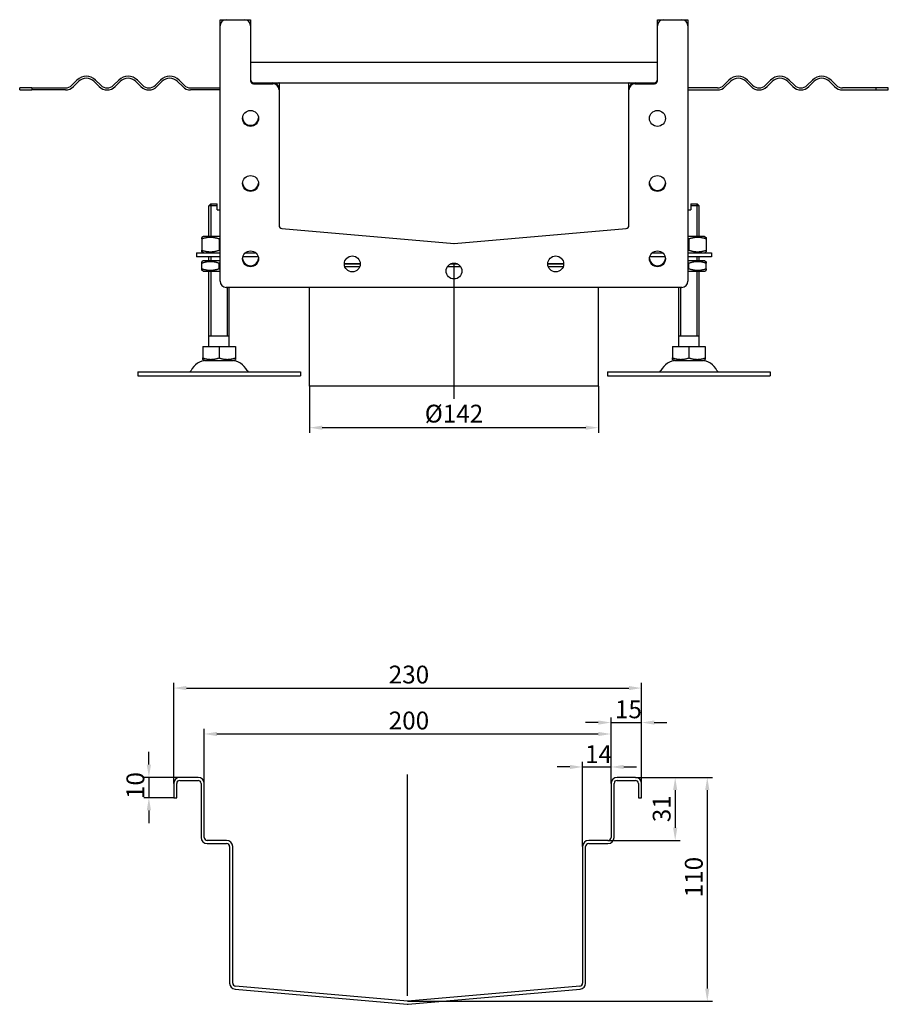
# Model space of a CAD drawing. Units: millimetres. Extents: x 412 to 1426, y 314 to 1020.
# Drawn here: x 999 to 1426, y 483 to 966 of the extents above; entities that cross this region are included whole.
import ezdxf

# ---------------------------------------------------------------- set-up
doc = ezdxf.new("R2010")
doc.units = ezdxf.units.MM
doc.header["$LTSCALE"] = 2.5
doc.linetypes.add('GEN7', pattern=[13.75, 10, -1.25, 1.25, -1.25])
doc.layers.add('5', color=3, linetype='Continuous')
doc.layers.add('7', color=4, linetype='GEN7')
doc.styles.add('Text poznámky (ISO)', font='TAHOMA.TTF')
doc.dimstyles.new('Výchozí (ISO)', dxfattribs={"dimscale": 2.5, "dimtxt": 3.5, "dimasz": 2.5, "dimexe": 1, "dimexo": 0, "dimgap": 0.762, "dimtad": 1, "dimrnd": 1e-08, "dimtxsty": 'Text poznámky (ISO)', "dimcen": 0.09, "dimdle": 10, "dimclrd": 256, "dimclre": 256, "dimclrt": 256, "dimazin": 2, "dimtfac": 1.001486, "dimtmove": 0, "dimatfit": 3, "dimfxl": 1, "dimtolj": 1, "dimlwd": -1, "dimlwe": -1, "dimarcsym": 0})

# ---------------------------------------------------------------- blocks, each defined once
blk = doc.blocks.new('*D27')
at = {"layer": '5'}
for p, q in [((1062.2, 600.36), (1062.2, 606.61)), ((1077.39, 594.11), (1059.7, 594.11)), ((1062.2, 594.11), (1062.2, 584.11)), ((1074.39, 584.11), (1059.7, 584.11)), ((1062.2, 577.86), (1062.2, 571.61))]:
    blk.add_line(p, q, dxfattribs=at)
for points in [[(1061.15, 600.36), (1063.24, 600.36), (1062.2, 594.11)], [(1061.15, 577.86), (1063.24, 577.86), (1062.2, 584.11)]]:
    blk.add_solid(points, dxfattribs=at)
at = {"layer": 'Defpoints', "color": 0}
for p in [(1077.39, 594.11), (1062.2, 584.11), (1074.39, 584.11)]:
    blk.add_point(p, dxfattribs=at)
at = {"layer": '5', "insert": (1051.18, 583.45), "char_height": 8.75, "attachment_point": 1, "rotation": 90, "style": 'Text poznámky (ISO)'}
blk.add_mtext('\\A1;10', dxfattribs=at)
blk = doc.blocks.new('*D30')
at = {"layer": '5'}
for p, q in [((1089.39, 591.11), (1089.39, 617.93)), ((1095.64, 615.43), (1283.14, 615.43)), ((1289.39, 591.11), (1289.39, 617.93))]:
    blk.add_line(p, q, dxfattribs=at)
for points in [[(1095.64, 616.47), (1095.64, 614.38), (1089.39, 615.43)], [(1283.14, 616.47), (1283.14, 614.38), (1289.39, 615.43)]]:
    blk.add_solid(points, dxfattribs=at)
at = {"layer": 'Defpoints', "color": 0}
for p in [(1289.39, 615.43), (1089.39, 591.11), (1289.39, 591.11)]:
    blk.add_point(p, dxfattribs=at)
at = {"layer": '5', "insert": (1180.1, 626.44), "char_height": 8.75, "attachment_point": 1, "style": 'Text poznámky (ISO)'}
blk.add_mtext('\\A1;200', dxfattribs=at)
blk = doc.blocks.new('*D31')
at = {"layer": '5'}
for p, q in [((1074.39, 591.11), (1074.39, 640.49)), ((1304.39, 591.11), (1304.39, 640.49)), ((1080.64, 637.99), (1298.14, 637.99))]:
    blk.add_line(p, q, dxfattribs=at)
for points in [[(1080.64, 639.03), (1080.64, 636.95), (1074.39, 637.99)], [(1298.14, 639.03), (1298.14, 636.95), (1304.39, 637.99)]]:
    blk.add_solid(points, dxfattribs=at)
at = {"layer": 'Defpoints', "color": 0}
for p in [(1304.39, 637.99), (1074.39, 591.11), (1304.39, 591.11)]:
    blk.add_point(p, dxfattribs=at)
at = {"layer": '5', "insert": (1180.1, 649.01), "char_height": 8.75, "attachment_point": 1, "style": 'Text poznámky (ISO)'}
blk.add_mtext('\\A1;230', dxfattribs=at)
blk = doc.blocks.new('*D32')
at = {"layer": '5'}
for p, q in [((1283.14, 621.04), (1276.89, 621.04)), ((1289.39, 591.11), (1289.39, 623.54)), ((1289.39, 621.04), (1304.39, 621.04)), ((1304.39, 591.11), (1304.39, 623.54)), ((1310.64, 621.04), (1316.89, 621.04))]:
    blk.add_line(p, q, dxfattribs=at)
for points in [[(1283.14, 622.08), (1283.14, 620), (1289.39, 621.04)], [(1310.64, 622.08), (1310.64, 620), (1304.39, 621.04)]]:
    blk.add_solid(points, dxfattribs=at)
at = {"layer": 'Defpoints', "color": 0}
for p in [(1304.39, 621.04), (1289.39, 591.11), (1304.39, 591.11)]:
    blk.add_point(p, dxfattribs=at)
at = {"layer": '5', "insert": (1291.3, 631.91), "char_height": 8.75, "attachment_point": 1, "style": 'Text poznámky (ISO)'}
blk.add_mtext('\\A1;15', dxfattribs=at)
blk = doc.blocks.new('*D33')
at = {"layer": '5'}
for p, q in [((1275.39, 560.11), (1275.39, 601.72)), ((1289.39, 591.11), (1289.39, 601.72)), ((1269.14, 599.22), (1262.89, 599.22)), ((1275.39, 599.22), (1289.39, 599.22)), ((1295.64, 599.22), (1301.89, 599.22))]:
    blk.add_line(p, q, dxfattribs=at)
for points in [[(1269.14, 600.27), (1269.14, 598.18), (1275.39, 599.22)], [(1295.64, 600.27), (1295.64, 598.18), (1289.39, 599.22)]]:
    blk.add_solid(points, dxfattribs=at)
at = {"layer": 'Defpoints', "color": 0}
for p in [(1289.39, 599.22), (1289.39, 591.11), (1275.39, 560.11)]:
    blk.add_point(p, dxfattribs=at)
at = {"layer": '5', "insert": (1276.63, 609.91), "char_height": 8.75, "attachment_point": 1, "style": 'Text poznámky (ISO)'}
blk.add_mtext('\\A1;14', dxfattribs=at)
blk = doc.blocks.new('*D34')
at = {"layer": '5'}
for p, q in [((1301.39, 594.11), (1323.42, 594.11)), ((1320.92, 587.86), (1320.92, 569.36)), ((1287.89, 563.11), (1323.42, 563.11))]:
    blk.add_line(p, q, dxfattribs=at)
for points in [[(1319.88, 587.86), (1321.96, 587.86), (1320.92, 594.11)], [(1319.88, 569.36), (1321.96, 569.36), (1320.92, 563.11)]]:
    blk.add_solid(points, dxfattribs=at)
at = {"layer": 'Defpoints', "color": 0}
for p in [(1301.39, 594.11), (1287.89, 563.11), (1320.92, 563.11)]:
    blk.add_point(p, dxfattribs=at)
at = {"layer": '5', "insert": (1309.9, 572.06), "char_height": 8.75, "attachment_point": 1, "rotation": 90, "style": 'Text poznámky (ISO)'}
blk.add_mtext('\\A1;31', dxfattribs=at)
blk = doc.blocks.new('*D35')
at = {"layer": '5'}
for p, q in [((1301.39, 594.11), (1339.19, 594.11)), ((1336.69, 587.86), (1336.69, 490.37)), ((1189.52, 484.12), (1339.19, 484.12))]:
    blk.add_line(p, q, dxfattribs=at)
for points in [[(1335.65, 587.86), (1337.73, 587.86), (1336.69, 594.11)], [(1335.65, 490.37), (1337.73, 490.37), (1336.69, 484.12)]]:
    blk.add_solid(points, dxfattribs=at)
at = {"layer": 'Defpoints', "color": 0}
for p in [(1301.39, 594.11), (1189.52, 484.12), (1336.69, 484.12)]:
    blk.add_point(p, dxfattribs=at)
at = {"layer": '5', "insert": (1325.68, 535.17), "char_height": 8.75, "attachment_point": 1, "rotation": 90, "style": 'Text poznámky (ISO)'}
blk.add_mtext('\\A1;110', dxfattribs=at)
blk = doc.blocks.new('*D99')
at = {"layer": '5'}
for p, q in [((1141.19, 786.37), (1141.19, 763.42)), ((1283.19, 786.37), (1283.19, 763.42)), ((1276.94, 765.92), (1147.44, 765.92))]:
    blk.add_line(p, q, dxfattribs=at)
for points in [[(1147.44, 766.97), (1147.44, 764.88), (1141.19, 765.92)], [(1276.94, 766.97), (1276.94, 764.88), (1283.19, 765.92)]]:
    blk.add_solid(points, dxfattribs=at)
at = {"layer": 'Defpoints', "color": 0}
for p in [(1141.19, 786.37), (1283.19, 786.37), (1141.19, 765.92)]:
    blk.add_point(p, dxfattribs=at)
at = {"layer": '5', "insert": (1212.19, 772.82), "char_height": 8.75, "attachment_point": 5, "style": 'Text poznámky (ISO)'}
blk.add_mtext('\\A1;%%c142', dxfattribs=at)

msp = doc.modelspace()

# ---------------------------------------------------------------- linework, layer by layer
for p, q in [((1097.19, 963.375), (1097.19, 966.325)), ((1097.19, 837.875), (1097.19, 963.375)), ((1097.24, 966.375), (1100.19, 966.375)), ((1100.19, 966.375), (1109.19, 966.375)), ((1109.19, 966.375), (1112.14, 966.375)), ((1112.19, 966.325), (1112.19, 963.375)), ((1112.19, 963.375), (1112.19, 936.375)), ((1312.19, 963.375), (1312.19, 966.325)), ((1312.19, 936.375), (1312.19, 963.375)), ((1312.24, 966.375), (1315.19, 966.375)), ((1315.19, 966.375), (1324.19, 966.375)), ((1324.19, 966.375), (1327.14, 966.375)), ((1327.19, 966.325), (1327.19, 963.375)), ((1327.19, 963.375), (1327.19, 837.875)), ((1312.19, 945.375), (1112.19, 945.375)), ((1024.372, 934.193), (1026.846, 936.668)), ((1027.554, 935.961), (1025.079, 933.486)), ((1037.807, 933.486), (1035.332, 935.961)), ((1036.039, 936.668), (1038.514, 934.193)), ((1044.878, 934.193), (1047.353, 936.668)), ((1048.06, 935.961), (1045.585, 933.486)), ((1058.313, 933.486), (1055.838, 935.961)), ((1056.545, 936.668), (1059.02, 934.193)), ((1065.384, 934.193), (1067.859, 936.668)), ((1068.566, 935.961), (1066.091, 933.486)), ((1078.819, 933.486), (1076.344, 935.961)), ((1077.051, 936.668), (1079.526, 934.193)), ((1113.69, 935.375), (1123.19, 935.375)), ((1113.69, 934.875), (1123.19, 934.875)), ((1123.19, 935.375), (1301.19, 935.375)), ((1126.19, 935.325), (1126.19, 932.375)), ((1298.19, 932.375), (1298.19, 935.325)), ((1301.19, 935.375), (1310.69, 935.375)), ((1301.19, 934.875), (1310.69, 934.875)), ((1347.328, 936.668), (1344.853, 934.193)), ((1345.56, 933.486), (1348.035, 935.961)), ((1355.813, 935.961), (1358.288, 933.486)), ((1358.995, 934.193), (1356.521, 936.668)), ((1367.834, 936.668), (1365.359, 934.193)), ((1366.066, 933.486), (1368.541, 935.961)), ((1376.32, 935.961), (1378.794, 933.486)), ((1379.501, 934.193), (1377.027, 936.668)), ((1388.34, 936.668), (1385.865, 934.193)), ((1386.573, 933.486), (1389.047, 935.961)), ((1396.826, 935.961), (1399.3, 933.486)), ((1400.008, 934.193), (1397.533, 936.668)), ((1004.702, 932.875), (998.69, 932.875)), ((998.69, 931.875), (998.69, 932.875)), ((998.69, 931.875), (1004.702, 931.875)), ((1004.702, 932.875), (1021.19, 932.875)), ((1004.702, 932.875), (1004.702, 931.875)), ((1021.19, 931.875), (1004.702, 931.875)), ((1082.708, 932.875), (1097.19, 932.875)), ((1097.19, 931.875), (1082.708, 931.875)), ((1126.19, 932.375), (1126.19, 931.875)), ((1126.19, 931.875), (1126.19, 865.273)), ((1298.19, 931.875), (1298.19, 932.375)), ((1298.19, 865.273), (1298.19, 931.875)), ((1341.671, 932.875), (1327.19, 932.875)), ((1327.19, 931.875), (1341.671, 931.875)), ((1419.677, 932.875), (1403.19, 932.875)), ((1403.19, 931.875), (1419.677, 931.875)), ((1419.677, 931.875), (1419.677, 932.875)), ((1425.69, 932.875), (1419.677, 932.875)), ((1419.677, 931.875), (1425.69, 931.875)), ((1425.69, 931.875), (1425.69, 932.875)), ((1092.69, 875.875), (1091.69, 874.875)), ((1092.587, 875.772), (1092.587, 859.875)), ((1092.69, 875.875), (1095.69, 875.875)), ((1328.69, 875.875), (1331.69, 875.875)), ((1331.69, 875.875), (1332.69, 874.875)), ((1331.793, 859.875), (1331.793, 875.772)), ((1095.69, 874.875), (1091.69, 874.875)), ((1091.69, 859.875), (1091.69, 874.875)), ((1095.69, 872.875), (1095.69, 874.875)), ((1095.69, 872.875), (1097.19, 872.875)), ((1327.19, 872.875), (1328.69, 872.875)), ((1332.69, 874.875), (1328.69, 874.875)), ((1328.69, 874.875), (1328.69, 872.875)), ((1332.69, 859.875), (1332.69, 874.875)), ((1127.559, 863.779), (1212.19, 856.375)), ((1212.19, 856.375), (1296.82, 863.779)), ((1089.04, 859.875), (1088.19, 859.384)), ((1088.19, 858.625), (1088.19, 853.125)), ((1097.19, 859.875), (1089.04, 859.875)), ((1096.69, 858.625), (1096.69, 853.125)), ((1335.34, 859.875), (1327.19, 859.875)), ((1327.69, 858.625), (1327.69, 853.125)), ((1335.34, 859.875), (1336.19, 859.384)), ((1336.19, 858.625), (1336.19, 853.125)), ((1085.69, 851.875), (1097.19, 851.875)), ((1085.69, 851.875), (1085.69, 849.875)), ((1089.04, 851.875), (1088.19, 852.366)), ((1109.698, 851.875), (1114.682, 851.875)), ((1309.698, 851.875), (1314.682, 851.875)), ((1327.19, 851.875), (1338.69, 851.875)), ((1335.34, 851.875), (1336.19, 852.366)), ((1338.69, 851.875), (1338.69, 849.875)), ((1097.19, 849.875), (1085.69, 849.875)), ((1088.89, 847.875), (1088.19, 847.471)), ((1088.19, 844.038), (1088.19, 846.712)), ((1097.19, 847.875), (1088.89, 847.875)), ((1091.69, 847.875), (1091.69, 849.875)), ((1092.587, 849.875), (1092.587, 847.875)), ((1096.69, 844.038), (1096.69, 846.712)), ((1115.959, 849.875), (1108.42, 849.875)), ((1315.959, 849.875), (1308.42, 849.875)), ((1338.69, 849.875), (1327.19, 849.875)), ((1335.49, 847.875), (1327.19, 847.875)), ((1327.69, 844.038), (1327.69, 846.712)), ((1331.793, 847.875), (1331.793, 849.875)), ((1332.69, 847.875), (1332.69, 849.875)), ((1335.49, 847.875), (1336.19, 847.471)), ((1336.19, 844.038), (1336.19, 846.712)), ((1088.89, 842.875), (1088.19, 843.279)), ((1088.89, 842.875), (1097.19, 842.875)), ((1091.69, 805.875), (1091.69, 842.875)), ((1092.587, 842.875), (1092.587, 810.875)), ((1158.29, 846.375), (1166.09, 846.375)), ((1166.09, 846.375), (1158.29, 846.375)), ((1165.79, 844.875), (1158.59, 844.875)), ((1215.538, 844.875), (1208.841, 844.875)), ((1210.469, 846.375), (1213.91, 846.375)), ((1213.91, 846.375), (1210.469, 846.375)), ((1258.29, 846.375), (1266.09, 846.375)), ((1266.09, 846.375), (1258.29, 846.375)), ((1265.79, 844.875), (1258.59, 844.875)), ((1327.19, 842.875), (1335.49, 842.875)), ((1331.793, 810.875), (1331.793, 842.875)), ((1332.69, 805.875), (1332.69, 842.875)), ((1335.49, 842.875), (1336.19, 843.279)), ((1324.19, 834.875), (1100.19, 834.875)), ((1100.793, 810.875), (1100.793, 834.875)), ((1101.69, 805.875), (1101.69, 834.875)), ((1141.19, 786.375), (1141.19, 834.875)), ((1283.19, 786.375), (1283.19, 834.875)), ((1322.69, 805.875), (1322.69, 834.875)), ((1323.587, 834.875), (1323.587, 810.875)), ((1101.69, 810.875), (1091.69, 810.875)), ((1332.69, 810.875), (1322.69, 810.875)), ((1088.679, 805.875), (1096.69, 805.875)), ((1088.679, 805.875), (1088.679, 800.21)), ((1096.69, 805.875), (1104.7, 805.875)), ((1096.69, 805.875), (1096.69, 800.21)), ((1104.7, 805.875), (1104.7, 800.21)), ((1319.679, 805.875), (1327.69, 805.875)), ((1319.679, 805.875), (1319.679, 800.21)), ((1327.69, 805.875), (1335.7, 805.875)), ((1327.69, 805.875), (1327.69, 800.21)), ((1335.7, 805.875), (1335.7, 800.21)), ((1089.752, 798.875), (1088.679, 799.494)), ((1089.752, 798.875), (1103.627, 798.875)), ((1103.627, 798.875), (1104.7, 799.494)), ((1320.752, 798.875), (1319.679, 799.494)), ((1320.752, 798.875), (1334.627, 798.875)), ((1334.627, 798.875), (1335.7, 799.494)), ((1056.69, 793.375), (1136.69, 793.375)), ((1056.69, 793.375), (1056.69, 791.375)), ((1136.69, 793.375), (1136.69, 791.375)), ((1287.69, 793.375), (1367.69, 793.375)), ((1287.69, 793.375), (1287.69, 791.375)), ((1367.69, 793.375), (1367.69, 791.375)), ((1056.69, 791.375), (1136.69, 791.375)), ((1287.69, 791.375), (1367.69, 791.375)), ((1283.19, 786.375), (1141.19, 786.375)), ((1074.389, 591.109), (1074.389, 584.109)), ((1075.889, 584.109), (1075.889, 591.109)), ((1086.389, 594.109), (1077.389, 594.109)), ((1077.389, 592.609), (1086.389, 592.609)), ((1087.889, 591.109), (1087.889, 564.609)), ((1089.389, 564.609), (1089.389, 591.109)), ((1289.389, 591.109), (1289.389, 564.609)), ((1290.889, 564.609), (1290.889, 591.109)), ((1301.389, 594.109), (1292.389, 594.109)), ((1292.389, 592.609), (1301.389, 592.609)), ((1302.889, 591.109), (1302.889, 584.109)), ((1304.389, 584.109), (1304.389, 591.109)), ((1074.389, 584.109), (1075.889, 584.109)), ((1302.889, 584.109), (1304.389, 584.109)), ((1100.389, 563.109), (1090.889, 563.109)), ((1090.889, 561.609), (1100.389, 561.609)), ((1287.889, 563.109), (1278.389, 563.109)), ((1278.389, 561.609), (1287.889, 561.609)), ((1101.889, 560.109), (1101.889, 493.007)), ((1103.389, 493.007), (1103.389, 560.109)), ((1275.389, 560.109), (1275.389, 493.007)), ((1276.889, 493.007), (1276.889, 560.109)), ((1104.627, 490.019), (1189.127, 482.626)), ((1189.258, 484.12), (1104.758, 491.513)), ((1274.02, 491.513), (1189.52, 484.12)), ((1189.65, 482.626), (1274.15, 490.019))]:
    msp.add_line(p, q)
for centre in [(1112.19, 917.875), (1312.19, 917.875), (1112.19, 885.875), (1312.19, 885.875), (1112.19, 848.875), (1312.19, 848.875), (1162.19, 846.375), (1212.19, 842.875), (1262.19, 846.375)]:
    msp.add_circle(centre, 3.9)
for centre, radius, start, end in [((1100.19, 963.375), 3, 90, 180), ((1097.24, 966.325), 0.05, 90, 180), ((1109.19, 963.375), 3, 0, 90), ((1112.14, 966.325), 0.05, 0, 90), ((1315.19, 963.375), 3, 90, 180), ((1312.24, 966.325), 0.05, 90, 180), ((1324.19, 963.375), 3, 0, 90), ((1327.14, 966.325), 0.05, 0, 90), ((1031.443, 932.072), 6.5, 45, 135), ((1051.949, 932.072), 6.5, 45, 135), ((1072.455, 932.072), 6.5, 45, 135), ((1351.924, 932.072), 6.5, 45, 135), ((1372.43, 932.072), 6.5, 45, 135), ((1392.937, 932.072), 6.5, 45, 135), ((1021.19, 937.375), 4.5, 270, 315), ((1031.443, 932.072), 5.5, 45, 135), ((1041.696, 937.375), 4.5, 225, 315), ((1051.949, 932.072), 5.5, 45, 135), ((1062.202, 937.375), 4.5, 225, 315), ((1072.455, 932.072), 5.5, 45, 135), ((1082.708, 937.375), 4.5, 225, 270), ((1113.69, 936.875), 1.5, 180, 270), ((1113.69, 936.375), 1.5, 180, 270), ((1123.19, 932.375), 3, 0, 90), ((1123.19, 931.875), 3, 0, 90), ((1126.14, 935.325), 0.05, 0, 90), ((1301.19, 932.375), 3, 90, 180), ((1298.24, 935.325), 0.05, 90, 180), ((1301.19, 931.875), 3, 90, 180), ((1310.69, 936.875), 1.5, 270, 0), ((1310.69, 936.375), 1.5, 270, 0), ((1341.671, 937.375), 4.5, 270, 315), ((1351.924, 932.072), 5.5, 45, 135), ((1362.177, 937.375), 4.5, 225, 315), ((1372.43, 932.072), 5.5, 45, 135), ((1382.683, 937.375), 4.5, 225, 315), ((1392.937, 932.072), 5.5, 45, 135), ((1403.19, 937.375), 4.5, 225, 270), ((1021.19, 937.375), 5.5, 270, 315), ((1041.696, 937.375), 5.5, 225, 315), ((1062.202, 937.375), 5.5, 225, 315), ((1082.708, 937.375), 5.5, 225, 270), ((1341.671, 937.375), 5.5, 270, 315), ((1362.177, 937.375), 5.5, 225, 315), ((1382.683, 937.375), 5.5, 225, 315), ((1403.19, 937.375), 5.5, 225, 270), ((1112.19, 918.375), 3.9, 183.67533, 356.32467), ((1112.19, 886.375), 3.9, 183.67533, 356.32467), ((1312.19, 886.375), 3.9, 183.67533, 356.32467), ((1127.69, 865.273), 1.5, 180, 265), ((1296.69, 865.273), 1.5, 275, 0), ((1212.19, 857.881), 1.5, 265, 275), ((1112.19, 849.375), 3.9, 183.67533, 356.32467), ((1312.19, 849.375), 3.9, 183.67533, 356.32467), ((1100.19, 837.875), 3, 180, 270), ((1324.19, 837.875), 3, 270, 0), ((1090.643, 790.375), 8.5, 90, 155.09894), ((1102.737, 790.375), 8.5, 24.90106, 90), ((1321.643, 790.375), 8.5, 90, 155.09894), ((1333.737, 790.375), 8.5, 24.90106, 90), ((1082.026, 794.375), 1, 270, 335.09894), ((1111.353, 794.375), 1, 204.90106, 270), ((1313.026, 794.375), 1, 270, 335.09894), ((1342.353, 794.375), 1, 204.90106, 270), ((1077.389, 591.109), 3, 90, 180), ((1077.389, 591.109), 1.5, 90, 180), ((1086.389, 591.109), 3, 0, 90), ((1086.389, 591.109), 1.5, 0, 90), ((1292.389, 591.109), 3, 90, 180), ((1292.389, 591.109), 1.5, 90, 180), ((1301.389, 591.109), 3, 0, 90), ((1301.389, 591.109), 1.5, 0, 90), ((1090.889, 564.609), 3, 180, 270), ((1090.889, 564.609), 1.5, 180, 270), ((1100.389, 560.109), 3, 0, 90), ((1100.389, 560.109), 1.5, 0, 90), ((1278.389, 560.109), 3, 90, 180), ((1278.389, 560.109), 1.5, 90, 180), ((1287.889, 564.609), 1.5, 270, 0), ((1287.889, 564.609), 3, 270, 0), ((1104.889, 493.007), 3, 180, 265), ((1104.889, 493.007), 1.5, 180, 265), ((1273.889, 493.007), 1.5, 275, 0), ((1273.889, 493.007), 3, 275, 0), ((1189.389, 485.614), 1.5, 265, 275), ((1189.389, 485.614), 3, 265, 275)]:
    msp.add_arc(centre, radius, start, end)
for points, weights in [([(1095.69, 874.875), (1095.69, 875.433), (1095.69, 875.875)], [1.01967201941, 1.01641431551, 1]), ([(1328.69, 875.875), (1328.69, 875.433), (1328.69, 874.875)], [1, 1.01641431551, 1.01967201941]), ([(1088.19, 858.625), (1088.19, 859.384), (1088.19, 859.384)], [1, 1.07735026919, 1.07735026919]), ([(1096.69, 858.625), (1092.44, 860.042), (1088.19, 858.625)], [1, 1.15470053838, 1]), ([(1097.19, 858.784), (1096.943, 858.709), (1096.69, 858.625)], [1.01527560141, 1.00805746824, 1]), ([(1327.69, 858.625), (1327.436, 858.709), (1327.19, 858.784)], [1, 1.00805746824, 1.01527560141]), ([(1336.19, 858.625), (1331.94, 860.042), (1327.69, 858.625)], [1, 1.15470053838, 1]), ([(1336.19, 859.384), (1336.19, 859.384), (1336.19, 858.625)], [1.07735026919, 1.07735026919, 1]), ([(1088.19, 853.125), (1092.44, 851.708), (1096.69, 853.125)], [1, 1.15470053838, 1]), ([(1088.19, 852.366), (1088.19, 852.366), (1088.19, 853.125)], [1.07735026919, 1.07735026919, 1]), ([(1096.69, 853.125), (1096.943, 853.04), (1097.19, 852.966)], [1, 1.00805746824, 1.01527560141]), ([(1327.19, 852.966), (1327.436, 853.04), (1327.69, 853.125)], [1.01527560141, 1.00805746824, 1]), ([(1327.69, 853.125), (1331.94, 851.708), (1336.19, 853.125)], [1, 1.15470053838, 1]), ([(1336.19, 853.125), (1336.19, 852.366), (1336.19, 852.366)], [1, 1.07735026919, 1.07735026919]), ([(1088.19, 846.712), (1088.19, 847.471), (1088.19, 847.471)], [1, 1.07735026919, 1.07735026919]), ([(1096.69, 846.712), (1092.44, 848.128), (1088.19, 846.712)], [1, 1.15470053838, 1]), ([(1097.19, 846.871), (1096.943, 846.796), (1096.69, 846.712)], [1.01527560141, 1.00805746824, 1]), ([(1327.69, 846.712), (1327.436, 846.796), (1327.19, 846.871)], [1, 1.00805746824, 1.01527560141]), ([(1336.19, 846.712), (1331.94, 848.128), (1327.69, 846.712)], [1, 1.15470053838, 1]), ([(1336.19, 847.471), (1336.19, 847.471), (1336.19, 846.712)], [1.07735026919, 1.07735026919, 1]), ([(1088.19, 844.038), (1092.44, 842.622), (1096.69, 844.038)], [1, 1.15470053838, 1]), ([(1088.19, 843.279), (1088.19, 843.279), (1088.19, 844.038)], [1.07735026919, 1.07735026919, 1]), ([(1096.69, 844.038), (1096.943, 843.954), (1097.19, 843.879)], [1, 1.00805746824, 1.01527560141]), ([(1327.19, 843.879), (1327.436, 843.954), (1327.69, 844.038)], [1.01527560141, 1.00805746824, 1]), ([(1327.69, 844.038), (1331.94, 842.622), (1336.19, 844.038)], [1, 1.15470053838, 1]), ([(1336.19, 844.038), (1336.19, 843.279), (1336.19, 843.279)], [1, 1.07735026919, 1.07735026919]), ([(1088.679, 799.494), (1088.679, 799.494), (1088.679, 800.21)], [1.2511009754, 1.2511009754, 1.16127596677]), ([(1088.679, 800.21), (1092.684, 798.875), (1096.69, 800.21)], [1.16127596677, 1.34092598403, 1.16127596677]), ([(1096.69, 800.21), (1100.695, 798.875), (1104.7, 800.21)], [1.16127596677, 1.34092598403, 1.16127596677]), ([(1104.7, 800.21), (1104.7, 799.494), (1104.7, 799.494)], [1.16127596677, 1.2511009754, 1.2511009754]), ([(1319.679, 799.494), (1319.679, 799.494), (1319.679, 800.21)], [1.2511009754, 1.2511009754, 1.16127596677]), ([(1319.679, 800.21), (1323.684, 798.875), (1327.69, 800.21)], [1.16127596677, 1.34092598403, 1.16127596677]), ([(1327.69, 800.21), (1331.695, 798.875), (1335.7, 800.21)], [1.16127596677, 1.34092598403, 1.16127596677]), ([(1335.7, 800.21), (1335.7, 799.494), (1335.7, 799.494)], [1.16127596677, 1.2511009754, 1.2511009754])]:
    msp.add_rational_spline(points, weights, degree=2)
at = {"layer": '7', "linetype": 'Continuous'}
for p, q in [((1212.19, 780.125), (1212.19, 846.442)), ((1189.389, 486.757), (1189.389, 595.594))]:
    msp.add_line(p, q, dxfattribs=at)

# ---------------------------------------------------------------- dimensions: what is measured, and where the dimension line sits
at = {"layer": '5'}
dim = msp.add_linear_dim(base=(1141.19, 765.924), p1=(1283.19, 786.375), p2=(1141.19, 786.375), angle=0, text='%%c<>', dimstyle='Výchozí (ISO)', override={"dimtofl": 0, "dimatfit": 1}, dxfattribs=at)
dim.commit()
dim.dimension.update_dxf_attribs({"geometry": '*D99', "text_midpoint": (1212.19, 765.924), "dimtype": 160})
for base, p1, p2, angle, override, picture, middle in [((1304.389, 637.988), (1074.389, 591.109), (1304.389, 591.109), 180, {"dimdec": 2, "dimtp": 0, "dimtm": 0, "dimtdec": 2, "dimtofl": 0, "dimatfit": 1}, '*D31', (1189.389, 637.988)), ((1304.389, 621.043), (1289.389, 591.109), (1304.389, 591.109), 180, {"dimdec": 2, "dimtp": 0, "dimtm": 0, "dimtdec": 2, "dimtofl": 1, "dimatfit": 1}, '*D32', (1296.889, 621.043)), ((1289.389, 599.224), (1275.389, 560.109), (1289.389, 591.109), 180, {"dimdec": 2, "dimtp": 0, "dimtm": 0, "dimtdec": 2, "dimtofl": 1, "dimatfit": 1}, '*D33', (1282.389, 599.224)), ((1062.196, 584.109), (1077.389, 594.109), (1074.389, 584.109), 90, {"dimdec": 2, "dimtp": 0, "dimtm": 0, "dimtdec": 2, "dimtofl": 1, "dimatfit": 1}, '*D27', (1062.196, 589.109)), ((1336.692, 484.12), (1301.389, 594.109), (1189.52, 484.12), 90, {"dimdec": 1, "dimtp": 0, "dimtm": 0, "dimtdec": 2, "dimtofl": 0, "dimatfit": 1}, '*D35', (1336.692, 544.114)), ((1320.92, 563.109), (1301.389, 594.109), (1287.889, 563.109), 90, {"dimdec": 2, "dimtp": 0, "dimtm": 0, "dimtdec": 2, "dimtofl": 0, "dimatfit": 1}, '*D34', (1320.92, 577.859))]:
    dim = msp.add_linear_dim(base=base, p1=p1, p2=p2, angle=angle, dimstyle='Výchozí (ISO)', override=override, dxfattribs=at)
    dim.commit()
    dim.dimension.update_dxf_attribs({"geometry": picture, "text_midpoint": middle, "dimtype": 160})
dim = msp.add_linear_dim(base=(1289.389, 615.425), p1=(1089.389, 591.109), p2=(1289.389, 591.109), dimstyle='Výchozí (ISO)', override={"dimtp": 0.5, "dimtm": 0.5, "dimtofl": 0, "dimatfit": 1}, dxfattribs=at)
dim.commit()
dim.dimension.update_dxf_attribs({"geometry": '*D30', "text_midpoint": (1189.389, 615.425), "dimtype": 160})

doc.saveas('drawing.dxf')
